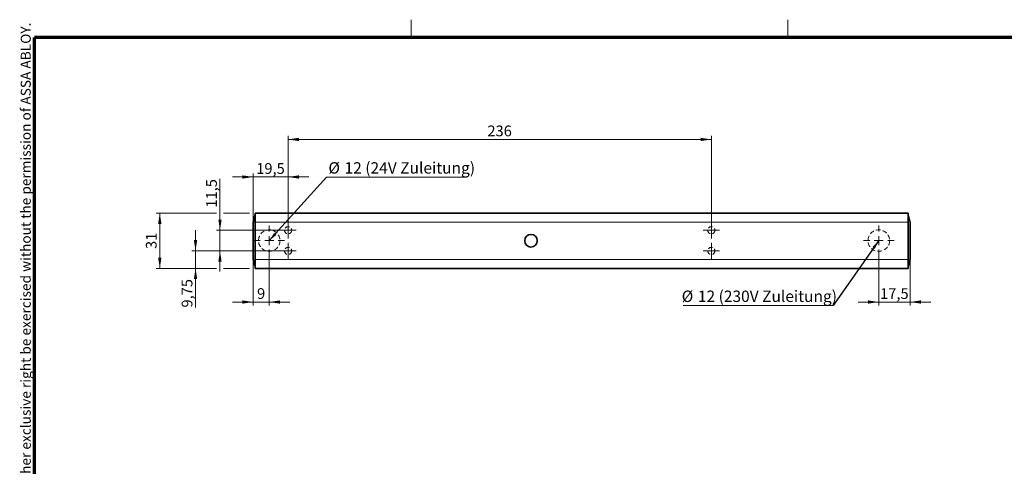
# Model space of a CAD drawing. Units: millimetres. Extents: x 5 to 571, y 0 to 293.
# Drawn here: x 16 to 290, y 168 to 293 of the extents above; entities that cross this region are included whole.
import ezdxf

# ---------------------------------------------------------------- set-up
doc = ezdxf.new("R2010")
doc.units = ezdxf.units.MM
doc.linetypes.add('HIDDEN', pattern=[1.905, 1.27, -0.635])
doc.styles.add('SLDTEXTSTYLE0', font='TXT', dxfattribs={"width": 0.605})
doc.dimstyles.new('SLDDIMSTYLE0', dxfattribs={"dimtxt": 3, "dimasz": 2.5, "dimexe": 0, "dimexo": 0.0625, "dimgap": 0.75, "dimtad": 1, "dimdec": 0, "dimlfac": 2, "dimrnd": 1e-09, "dimzin": 12, "dimdsep": 46, "dimtxsty": 'SLDTEXTSTYLE0', "dimsah": 1, "dimcen": 0.09, "dimadec": 0, "dimazin": 3, "dimtfac": 1, "dimtdec": 3, "dimtofl": 0, "dimtmove": 0, "dimatfit": 3, "dimfxl": 0, "dimfrac": 2, "dimtolj": 1, "dimtzin": 12, "dimarcsym": 0})
doc.dimstyles.new('SLDDIMSTYLE1', dxfattribs={"dimtxt": 3, "dimasz": 2.5, "dimexe": 0, "dimexo": 0.0625, "dimgap": 0.75, "dimtad": 1, "dimlfac": 2, "dimrnd": 1e-09, "dimzin": 12, "dimdsep": 46, "dimtxsty": 'SLDTEXTSTYLE0', "dimsah": 1, "dimcen": 0.09, "dimadec": 0, "dimazin": 3, "dimtfac": 1, "dimtdec": 3, "dimtofl": 0, "dimtmove": 0, "dimatfit": 3, "dimfxl": 0, "dimfrac": 2, "dimtolj": 1, "dimtzin": 12, "dimarcsym": 0})
doc.dimstyles.new('SLDDIMSTYLE2', dxfattribs={"dimtxt": 3, "dimasz": 2.5, "dimexe": 0, "dimexo": 0.0625, "dimgap": 0.75, "dimtad": 1, "dimlfac": 2, "dimrnd": 1e-09, "dimzin": 12, "dimdsep": 46, "dimtxsty": 'SLDTEXTSTYLE0', "dimsah": 1, "dimcen": 0.09, "dimadec": 0, "dimazin": 3, "dimtfac": 1, "dimtdec": 3, "dimtmove": 0, "dimatfit": 0, "dimfxl": 0, "dimfrac": 2, "dimtolj": 1, "dimtzin": 12, "dimarcsym": 0})
doc.dimstyles.new('SLDDIMSTYLE3', dxfattribs={"dimtxt": 3, "dimasz": 2.5, "dimexe": 0, "dimexo": 0.0625, "dimgap": 0.75, "dimtad": 1, "dimdec": 1, "dimlfac": 2, "dimrnd": 1e-09, "dimzin": 12, "dimdsep": 46, "dimtxsty": 'SLDTEXTSTYLE0', "dimsah": 1, "dimcen": 0.09, "dimadec": 0, "dimazin": 3, "dimtfac": 1, "dimtdec": 3, "dimtmove": 0, "dimatfit": 0, "dimfxl": 0, "dimfrac": 2, "dimtolj": 1, "dimtzin": 12, "dimarcsym": 0})
doc.dimstyles.new('SLDDIMSTYLE4', dxfattribs={"dimtxt": 0.18, "dimasz": 2.5, "dimexe": 0, "dimexo": 0.0625, "dimgap": 0, "dimtad": 0, "dimtih": 1, "dimtoh": 1, "dimdec": 0, "dimrnd": 1e-09, "dimzin": 0, "dimdsep": 46, "dimtxsty": 'Standard', "dimsah": 1, "dimcen": 0.09, "dimadec": 0, "dimazin": 0, "dimtfac": 2.5, "dimtdec": 0, "dimtofl": 0, "dimtmove": 0, "dimatfit": 3, "dimfxl": 0, "dimfrac": 2, "dimtolj": 1, "dimtzin": 0, "dimarcsym": 0})

# ---------------------------------------------------------------- blocks, each defined once
blk = doc.blocks.new('_D_2')
at = {"color": 250, "linetype": 'Continuous', "lineweight": 18}
for p, q in [((80.95, 235.24), (80.95, 250.15)), ((90.7, 234.29), (90.7, 250.15)), ((80.95, 249.15), (75.18, 249.15)), ((90.7, 249.15), (80.95, 249.15)), ((90.7, 249.15), (96.47, 249.15))]:
    blk.add_line(p, q, dxfattribs=at)
for points in [[(80.95, 249.15), (77.95, 249.61), (77.95, 248.69)], [(90.7, 249.15), (93.7, 248.69), (93.7, 249.61)]]:
    blk.add_solid(points, dxfattribs=at)
at = {"color": 250, "linetype": 'Continuous', "lineweight": 18, "insert": (81.81, 253.01), "char_height": 3, "attachment_point": 1, "style": 'SLDTEXTSTYLE0'}
blk.add_mtext('19,5', dxfattribs=at)
blk = doc.blocks.new('_D_3')
at = {"color": 250, "linetype": 'Continuous', "lineweight": 18}
for p, q in [((90.7, 234.29), (90.7, 260.62)), ((90.7, 259.62), (208.7, 259.62)), ((208.7, 234.29), (208.7, 260.62))]:
    blk.add_line(p, q, dxfattribs=at)
for points in [[(90.7, 259.62), (93.7, 259.16), (93.7, 260.08)], [(208.7, 259.62), (205.7, 260.08), (205.7, 259.16)]]:
    blk.add_solid(points, dxfattribs=at)
at = {"color": 250, "linetype": 'Continuous', "lineweight": 18, "insert": (146.26, 263.49), "char_height": 3, "attachment_point": 1, "style": 'SLDTEXTSTYLE0'}
blk.add_mtext('236', dxfattribs=at)
blk = doc.blocks.new('_D_4')
at = {"color": 250, "linetype": 'Continuous', "lineweight": 18}
for p, q in [((71.7, 234.29), (71.7, 248.63)), ((90.7, 234.29), (70.7, 234.29)), ((71.7, 228.54), (71.7, 234.29)), ((90.7, 228.54), (70.7, 228.54)), ((71.7, 228.54), (71.7, 222.77))]:
    blk.add_line(p, q, dxfattribs=at)
for points in [[(71.7, 234.29), (72.16, 237.29), (71.24, 237.29)], [(71.7, 228.54), (71.24, 225.54), (72.16, 225.54)]]:
    blk.add_solid(points, dxfattribs=at)
at = {"color": 250, "linetype": 'Continuous', "lineweight": 18, "insert": (67.83, 240.61), "char_height": 3, "attachment_point": 1, "rotation": 90, "style": 'SLDTEXTSTYLE0'}
blk.add_mtext('11,5', dxfattribs=at)
blk = doc.blocks.new('_D_5')
at = {"color": 250, "linetype": 'Continuous', "lineweight": 18}
for p, q in [((64.89, 228.54), (64.89, 234.31)), ((90.7, 228.54), (63.89, 228.54)), ((64.89, 228.54), (64.89, 223.67)), ((70.7, 223.67), (63.89, 223.67)), ((64.89, 223.67), (64.89, 212.75)), ((79.94, 223.67), (72.7, 223.67))]:
    blk.add_line(p, q, dxfattribs=at)
for points in [[(64.89, 228.54), (65.35, 231.54), (64.42, 231.54)], [(64.89, 223.67), (64.42, 220.67), (65.35, 220.67)]]:
    blk.add_solid(points, dxfattribs=at)
at = {"color": 250, "linetype": 'Continuous', "lineweight": 18, "insert": (61.02, 212.75), "char_height": 3, "attachment_point": 1, "rotation": 90, "style": 'SLDTEXTSTYLE0'}
blk.add_mtext('9,75', dxfattribs=at)
blk = doc.blocks.new('_D_6')
at = {"color": 250, "linetype": 'Continuous', "lineweight": 18}
for p, q in [((80.94, 226.3), (80.94, 213.29)), ((85.44, 227.17), (85.44, 213.29)), ((80.94, 214.29), (75.17, 214.29)), ((80.94, 214.29), (85.44, 214.29)), ((85.44, 214.29), (91.21, 214.29))]:
    blk.add_line(p, q, dxfattribs=at)
for points in [[(80.94, 214.29), (77.94, 214.75), (77.94, 213.83)], [(85.44, 214.29), (88.44, 213.83), (88.44, 214.75)]]:
    blk.add_solid(points, dxfattribs=at)
at = {"color": 250, "linetype": 'Continuous', "lineweight": 18, "insert": (82.04, 218.15), "char_height": 3, "attachment_point": 1, "style": 'SLDTEXTSTYLE0'}
blk.add_mtext('9', dxfattribs=at)
blk = doc.blocks.new('_D_7')
at = {"color": 250, "linetype": 'Continuous', "lineweight": 18}
for p, q in [((255.38, 227.17), (255.38, 213.29)), ((264.14, 226.3), (264.14, 213.29)), ((255.38, 214.29), (249.61, 214.29)), ((255.38, 214.29), (264.14, 214.29)), ((264.14, 214.29), (269.91, 214.29))]:
    blk.add_line(p, q, dxfattribs=at)
for points in [[(255.38, 214.29), (252.38, 214.75), (252.38, 213.83)], [(264.14, 214.29), (267.14, 213.83), (267.14, 214.75)]]:
    blk.add_solid(points, dxfattribs=at)
at = {"color": 250, "linetype": 'Continuous', "lineweight": 18, "insert": (255.75, 218.15), "char_height": 3, "attachment_point": 1, "style": 'SLDTEXTSTYLE0'}
blk.add_mtext('17,5', dxfattribs=at)
blk = doc.blocks.new('_D_8')
at = {"color": 250, "linetype": 'Continuous', "lineweight": 18}
for p, q in [((70.7, 239.07), (53.92, 239.07)), ((54.92, 223.67), (54.92, 239.07)), ((79.95, 239.07), (72.7, 239.07)), ((70.7, 223.67), (53.92, 223.67)), ((79.94, 223.67), (72.7, 223.67))]:
    blk.add_line(p, q, dxfattribs=at)
for points in [[(54.92, 239.07), (54.45, 236.07), (55.38, 236.07)], [(54.92, 223.67), (55.38, 226.67), (54.45, 226.67)]]:
    blk.add_solid(points, dxfattribs=at)
at = {"color": 250, "linetype": 'Continuous', "lineweight": 18, "insert": (51.05, 229.07), "char_height": 3, "attachment_point": 1, "rotation": 90, "style": 'SLDTEXTSTYLE0'}
blk.add_mtext('31', dxfattribs=at)
blk = doc.blocks.new('SW_NOTE_0')
at = {"color": 0, "linetype": 'Continuous', "lineweight": 0}
blk.add_line((39.2, 0), (0, 0), dxfattribs=at)
at = {"color": 0, "linetype": 'Continuous', "lineweight": 0, "char_height": 3.175, "attachment_point": 1, "style": 'SLDTEXTSTYLE0'}
for s, insert in [('%%c', (0.49, 4.14)), ('12 (24V Zuleitung)', (4.99, 4.14))]:
    blk.add_mtext(s, dxfattribs=dict(at, insert=insert))
blk = doc.blocks.new('SW_NOTE_1')
at = {"color": 0, "linetype": 'Continuous', "lineweight": 0}
blk.add_line((-41.76, 0), (0, 0), dxfattribs=at)
at = {"color": 0, "linetype": 'Continuous', "lineweight": 0, "char_height": 3.175, "attachment_point": 1, "style": 'SLDTEXTSTYLE0'}
for s, insert in [('%%c', (-42.19, 4.17)), ('12 (230V Zuleitung)', (-37.69, 4.17))]:
    blk.add_mtext(s, dxfattribs=dict(at, insert=insert))
blk = doc.blocks.new('SW_CENTERMARKSYMBOL_0')
at = {"color": 0, "linetype": 'Continuous', "lineweight": 0}
for p, q in [((-1.25, 0), (-2.25, 0)), ((0, 0), (-1.25, 0)), ((0, 1.25), (0, 2.25)), ((0, 0), (0, 1.25)), ((0, 0), (0, -1.25)), ((0, 0), (1.25, 0)), ((1.25, 0), (2.25, 0)), ((0, -1.25), (0, -2.25))]:
    blk.add_line(p, q, dxfattribs=at)
blk = doc.blocks.new('SW_CENTERMARKSYMBOL_1')
at = {"color": 0, "linetype": 'Continuous', "lineweight": 0}
for p, q in [((-1.25, 0), (-2.25, 0)), ((0, 0), (-1.25, 0)), ((0, 1.25), (0, 2.25)), ((0, 0), (0, 1.25)), ((0, 0), (0, -1.25)), ((0, 0), (1.25, 0)), ((1.25, 0), (2.25, 0)), ((0, -1.25), (0, -2.25))]:
    blk.add_line(p, q, dxfattribs=at)
blk = doc.blocks.new('SW_CENTERMARKSYMBOL_2')
at = {"color": 0, "linetype": 'Continuous', "lineweight": 0}
for p, q in [((-1.25, 0), (-2.25, 0)), ((0, 0), (-1.25, 0)), ((0, 1.25), (0, 2.25)), ((0, 0), (0, 1.25)), ((0, 0), (0, -1.25)), ((0, 0), (1.25, 0)), ((1.25, 0), (2.25, 0)), ((0, -1.25), (0, -2.25))]:
    blk.add_line(p, q, dxfattribs=at)
blk = doc.blocks.new('SW_CENTERMARKSYMBOL_3')
at = {"color": 0, "linetype": 'Continuous', "lineweight": 0}
for p, q in [((-1.25, 0), (-2.25, 0)), ((0, 0), (-1.25, 0)), ((0, 1.25), (0, 2.25)), ((0, 0), (0, 1.25)), ((0, 0), (0, -1.25)), ((0, 0), (1.25, 0)), ((1.25, 0), (2.25, 0)), ((0, -1.25), (0, -2.25))]:
    blk.add_line(p, q, dxfattribs=at)
blk = doc.blocks.new('SW_CENTERMARKSYMBOL_4')
at = {"color": 0, "linetype": 'Continuous', "lineweight": 0}
for p, q in [((0, 2.5), (0, 4.25)), ((-2.5, 0), (-4.25, 0)), ((0, 0), (-1.25, 0)), ((0, 0), (0, 1.25)), ((0, 0), (0, -1.25)), ((0, 0), (1.25, 0)), ((2.5, 0), (4.25, 0)), ((0, -2.5), (0, -4.25))]:
    blk.add_line(p, q, dxfattribs=at)
blk = doc.blocks.new('SW_CENTERMARKSYMBOL_5')
at = {"color": 0, "linetype": 'Continuous', "lineweight": 0}
for p, q in [((0, 2.5), (0, 4.25)), ((-2.5, 0), (-4.25, 0)), ((0, 0), (-1.25, 0)), ((0, 0), (0, 1.25)), ((0, 0), (0, -1.25)), ((0, 0), (1.25, 0)), ((2.5, 0), (4.25, 0)), ((0, -2.5), (0, -4.25))]:
    blk.add_line(p, q, dxfattribs=at)

msp = doc.modelspace()

# ---------------------------------------------------------------- linework, layer by layer
at = {"color": 7, "linetype": 'Continuous', "lineweight": 18}
for p, q in [((125, 288), (125, 293)), ((230, 288), (230, 293))]:
    msp.add_line(p, q, dxfattribs=at)
at = {"color": 7, "linetype": 'Continuous', "lineweight": 70}
for p in [(20, 9), (413, 288)]:
    msp.add_line(p, (20, 288), dxfattribs=at)
at = {"color": 7, "linetype": 'Continuous', "lineweight": 35}
for p, q in [((263.5899, 239.0661), (81.4899, 239.0661)), ((81.4899, 236.5661), (81.4899, 239.0661)), ((263.5899, 236.5661), (263.5899, 239.0661)), ((81.3763, 238.2631), (81.3763, 238.2634)), ((81.4899, 226.1661), (81.4899, 236.5661)), ((263.5899, 226.1661), (263.5899, 236.5661)), ((264.1329, 236.4952), (263.6977, 238.2878)), ((263.7035, 238.2634), (263.7035, 238.2632)), ((80.9399, 227.5161), (80.9399, 235.2161)), ((80.9473, 235.2161), (80.9473, 227.5161)), ((264.1325, 227.5161), (264.1325, 235.2161)), ((264.1325, 235.2161), (264.1399, 235.2161)), ((264.1399, 235.2161), (264.1399, 227.5161)), ((80.9473, 227.5161), (80.9399, 227.5161)), ((80.947, 226.237), (81.3821, 224.4444)), ((81.4899, 223.6661), (81.4899, 226.1661)), ((263.5899, 223.6661), (263.5899, 226.1661)), ((81.3763, 224.4688), (81.3763, 224.469)), ((263.5899, 223.6661), (81.4899, 223.6661)), ((263.7035, 224.4691), (263.7036, 224.4688))]:
    msp.add_line(p, q, dxfattribs=at)
at = {"color": 8, "linetype": 'Continuous', "lineweight": 18}
for p, q in [((81.3759, 226.1997), (81.3759, 236.5326)), ((263.5899, 236.5661), (81.4899, 236.5661)), ((263.7035, 238.2632), (263.7035, 238.2631)), ((263.7039, 236.5326), (263.7039, 226.1997)), ((80.9473, 235.2161), (80.9399, 235.2161)), ((80.9473, 235.2385), (80.9473, 235.2161)), ((264.1325, 235.2161), (264.1325, 235.2385)), ((80.9473, 227.5161), (80.9473, 227.4937)), ((263.5899, 226.1661), (81.4899, 226.1661)), ((264.1325, 227.4937), (264.1325, 227.5161)), ((264.1325, 227.5161), (264.1399, 227.5161)), ((81.3763, 224.469), (81.3763, 224.4691))]:
    msp.add_line(p, q, dxfattribs=at)
at = {"color": 8, "linetype": 'Continuous', "lineweight": 18, "flags": 128}
for points in [[(80.947, 236.4952), (80.947, 236.4952)], [(81.4714, 236.5886), (81.4551, 236.5887), (81.4392, 236.5889), (81.4243, 236.589), (81.4107, 236.5891), (81.3987, 236.5892), (81.3888, 236.5893), (81.3811, 236.5893), (81.376, 236.5894)], [(263.6084, 236.5886), (263.6248, 236.5887), (263.6406, 236.5889), (263.6555, 236.589), (263.6692, 236.5891), (263.6811, 236.5892), (263.691, 236.5893), (263.6987, 236.5893), (263.7038, 236.5894)], [(81.4714, 226.1436), (81.4551, 226.1435), (81.4392, 226.1433), (81.4243, 226.1432), (81.4107, 226.1431), (81.3987, 226.143), (81.3888, 226.1429), (81.3811, 226.1429), (81.376, 226.1428)], [(263.6084, 226.1436), (263.6248, 226.1435), (263.6406, 226.1433), (263.6555, 226.1432), (263.6692, 226.1431), (263.6811, 226.143), (263.691, 226.1429), (263.6987, 226.1429), (263.7038, 226.1428)], [(264.1329, 226.237), (264.1329, 226.237)]]:
    msp.add_lwpolyline(points, dxfattribs=at)
at = {"color": 7, "linetype": 'Continuous', "lineweight": 35, "flags": 128}
for points in [[(264.1329, 236.4952), (264.1329, 236.4952)], [(80.947, 226.237), (80.947, 226.237)]]:
    msp.add_lwpolyline(points, dxfattribs=at)
at = {"color": 250, "linetype": 'HIDDEN', "lineweight": 18}
for centre, radius in [((85.4399, 231.4161), 3), ((90.6973, 234.2911), 1), ((208.6973, 234.2911), 1), ((255.3825, 231.4161), 3), ((90.6973, 228.5411), 1), ((208.6973, 228.5411), 1)]:
    msp.add_circle(centre, radius, dxfattribs=at)
at = {"color": 7, "linetype": 'Continuous', "lineweight": 35}
msp.add_circle((158.4149, 231.3661), 1.75, dxfattribs=at)
for centre, start, end in [((81.1899, 236.4362), 166.355913, 180), ((263.8899, 236.4362), 0, 13.644087), ((81.1899, 226.296), 180, 193.644087), ((263.8899, 226.296), 346.355913, 0)]:
    msp.add_arc(centre, 0.25, start, end, dxfattribs=at)
at = {"color": 8, "linetype": 'Continuous', "lineweight": 18}
for centre, start, end in [((81.4736, 238.24), 91.019945, 166.642235), ((263.6062, 238.24), 13.357765, 88.980055), ((81.4736, 224.4922), 193.357765, 268.980055), ((263.6062, 224.4922), 271.019945, 346.642235)]:
    msp.add_arc(centre, 0.1, start, end, dxfattribs=at)
at = {"color": 7, "linetype": 'Continuous', "lineweight": 35}
for points, knots in [([(80.9399, 235.2161), (80.9399, 235.3082), (80.9399, 235.5356), (80.9399, 235.8789), (80.9399, 236.1885), (80.9399, 236.4004), (80.9399, 236.4243), (80.9399, 236.4362)], [0, 0, 0, 0, 0.1438569, 0.35545538, 0.56774454, 0.78411117, 1, 1, 1, 1]), ([(81.3821, 238.2878), (81.3098, 237.99), (81.1709, 237.4178), (81.0195, 236.7942), (80.947, 236.4952)], [0, 0, 0, 0, 0.52049245, 1, 1, 1, 1]), ([(264.1399, 236.4362), (264.1399, 236.4313), (264.1399, 236.4193), (264.1399, 236.2735), (264.1399, 235.9999), (264.1399, 235.6326), (264.1399, 235.3548), (264.1399, 235.2161)], [0, 0, 0, 0, 0.14469064, 0.35629627, 0.56752754, 0.78403833, 1, 1, 1, 1]), ([(80.9399, 226.296), (80.9399, 226.3009), (80.9399, 226.3129), (80.9399, 226.4587), (80.9399, 226.7323), (80.9399, 227.0996), (80.9399, 227.3774), (80.9399, 227.5161)], [0, 0, 0, 0, 0.14469064, 0.35629627, 0.56752754, 0.78403833, 1, 1, 1, 1]), ([(263.6977, 224.4444), (263.77, 224.7422), (263.9089, 225.3144), (264.0603, 225.938), (264.1329, 226.237)], [0, 0, 0, 0, 0.52049245, 1, 1, 1, 1]), ([(264.1399, 227.5161), (264.1399, 227.4241), (264.1399, 227.1966), (264.1399, 226.8533), (264.1399, 226.5437), (264.1399, 226.3318), (264.1399, 226.3079), (264.1399, 226.296)], [0, 0, 0, 0, 0.1438569, 0.35545538, 0.56774454, 0.78411117, 1, 1, 1, 1])]:
    msp.add_open_spline(points, degree=3, knots=knots, dxfattribs=at)
at = {"color": 8, "linetype": 'Continuous', "lineweight": 18}
for points, knots in [([(80.947, 236.4952), (80.947, 236.4952), (80.9459, 236.4909), (80.9447, 236.4377), (80.9442, 236.2269), (80.9443, 235.9033), (80.9452, 235.5557), (80.9466, 235.327), (80.9473, 235.2385), (80.9473, 235.2385)], [0, 0, 0, 0, 0.00001537, 0.21069717, 0.43139006, 0.64773532, 0.86401437, 0.99998464, 1, 1, 1, 1]), ([(81.3759, 236.5326), (81.3759, 236.5326), (81.3758, 236.5515), (81.3759, 236.5705), (81.376, 236.5894)], [0, 0, 0, 0, 0.00052773, 1, 1, 1, 1]), ([(81.376, 236.5894), (81.3766, 236.7135), (81.3782, 237.0244), (81.3794, 237.4925), (81.3795, 237.9186), (81.3789, 238.1543), (81.3777, 238.2492), (81.3767, 238.2589), (81.3763, 238.2631)], [0, 0, 0, 0, 0.14222968, 0.35633639, 0.57036281, 0.78471899, 0.90521112, 1, 1, 1, 1]), ([(81.4714, 236.5886), (81.4713, 236.044), (81.471, 234.4103), (81.4712, 232.232), (81.4712, 229.9466), (81.4711, 228.0986), (81.4713, 226.7953), (81.4714, 226.1436)], [0, 0, 0, 0, 0.15641671, 0.46924012, 0.62565182, 0.81282591, 1, 1, 1, 1]), ([(81.4718, 238.34), (81.4728, 238.3208), (81.4747, 238.2825), (81.4753, 237.9809), (81.4752, 237.5372), (81.474, 237.0446), (81.4721, 236.7186), (81.4714, 236.5886)], [0, 0, 0, 0, 0.21453249, 0.42918043, 0.64353044, 0.85783385, 1, 1, 1, 1]), ([(263.6084, 236.5886), (263.6074, 236.7854), (263.6054, 237.1792), (263.6045, 237.7039), (263.6046, 238.0998), (263.6056, 238.3101), (263.6073, 238.3315), (263.608, 238.34)], [0, 0, 0, 0, 0.21454152, 0.42919792, 0.64356009, 0.85787301, 1, 1, 1, 1]), ([(263.6084, 226.1436), (263.6085, 226.6882), (263.6088, 228.3219), (263.6086, 230.5002), (263.6086, 232.7856), (263.6087, 234.6336), (263.6085, 235.9369), (263.6084, 236.5886)], [0, 0, 0, 0, 0.15641671, 0.46924012, 0.62565182, 0.81282591, 1, 1, 1, 1]), ([(263.7035, 238.2631), (263.7029, 238.254), (263.7014, 238.2313), (263.7004, 238.0295), (263.7002, 237.6522), (263.7012, 237.2251), (263.7024, 236.8601), (263.7034, 236.6723), (263.7038, 236.5894)], [0, 0, 0, 0, 0.1421699, 0.35624245, 0.57028972, 0.78468228, 0.90499887, 1, 1, 1, 1]), ([(263.7038, 236.5894), (263.7039, 236.5705), (263.704, 236.5515), (263.7039, 236.5326), (263.7039, 236.5326)], [0, 0, 0, 0, 0.99947224, 1, 1, 1, 1]), ([(264.1325, 235.2385), (264.1325, 235.2385), (264.1337, 235.3751), (264.135, 235.6558), (264.1356, 236.0287), (264.1355, 236.3153), (264.1348, 236.462), (264.1335, 236.4924), (264.1329, 236.4952), (264.1329, 236.4952)], [0, 0, 0, 0, 0.00001537, 0.20996355, 0.43091137, 0.64615983, 0.86231642, 0.99998464, 1, 1, 1, 1]), ([(80.9473, 227.4937), (80.9473, 227.4937), (80.9462, 227.3571), (80.9448, 227.0765), (80.9442, 226.7035), (80.9443, 226.4169), (80.9451, 226.2702), (80.9463, 226.2398), (80.947, 226.237), (80.947, 226.237)], [0, 0, 0, 0, 0.00001537, 0.20996355, 0.43091137, 0.64615983, 0.86231642, 0.99998464, 1, 1, 1, 1]), ([(81.376, 226.1428), (81.3759, 226.1618), (81.3758, 226.1807), (81.3759, 226.1996), (81.3759, 226.1997)], [0, 0, 0, 0, 0.99947224, 1, 1, 1, 1]), ([(81.3763, 224.4691), (81.3769, 224.4782), (81.3784, 224.5009), (81.3794, 224.7027), (81.3796, 225.08), (81.3787, 225.5071), (81.3775, 225.8722), (81.3764, 226.06), (81.376, 226.1428)], [0, 0, 0, 0, 0.1421699, 0.35624245, 0.57028972, 0.78468228, 0.90499887, 1, 1, 1, 1]), ([(81.4714, 226.1436), (81.4724, 225.9468), (81.4744, 225.553), (81.4753, 225.0283), (81.4752, 224.6324), (81.4742, 224.4221), (81.4725, 224.4008), (81.4718, 224.3922)], [0, 0, 0, 0, 0.21454152, 0.42919792, 0.64356009, 0.85787301, 1, 1, 1, 1]), ([(263.608, 224.3922), (263.607, 224.4114), (263.6051, 224.4497), (263.6045, 224.7513), (263.6046, 225.195), (263.6058, 225.6876), (263.6077, 226.0136), (263.6084, 226.1436)], [0, 0, 0, 0, 0.21453249, 0.42918043, 0.64353044, 0.85783385, 1, 1, 1, 1]), ([(263.7038, 226.1428), (263.7032, 226.0187), (263.7016, 225.7078), (263.7004, 225.2397), (263.7003, 224.8136), (263.7009, 224.5779), (263.7022, 224.483), (263.7031, 224.4734), (263.7035, 224.4691)], [0, 0, 0, 0, 0.14222968, 0.35633639, 0.57036281, 0.78471899, 0.90521112, 1, 1, 1, 1]), ([(263.7039, 226.1997), (263.7039, 226.1996), (263.704, 226.1807), (263.7039, 226.1618), (263.7038, 226.1428)], [0, 0, 0, 0, 0.00052773, 1, 1, 1, 1]), ([(264.1329, 226.237), (264.1329, 226.237), (264.1339, 226.2413), (264.1351, 226.2945), (264.1356, 226.5053), (264.1355, 226.8289), (264.1346, 227.1765), (264.1332, 227.4052), (264.1325, 227.4937), (264.1325, 227.4937)], [0, 0, 0, 0, 0.000015367, 0.210697173, 0.431390064, 0.647735323, 0.86401437, 0.999984642, 1, 1, 1, 1])]:
    msp.add_open_spline(points, degree=3, knots=knots, dxfattribs=at)
at = {"color": 7, "linetype": 'Continuous', "lineweight": 35}
for points in [[(81.4716, 238.34), (81.4492, 238.3354), (81.4044, 238.3262), (81.3856, 238.2845), (81.3762, 238.2636)], [(263.7036, 238.2636), (263.7, 238.274), (263.6928, 238.2948), (263.6699, 238.3193), (263.641, 238.3363), (263.6191, 238.3387), (263.6082, 238.34)], [(81.3762, 224.4686), (81.3798, 224.4582), (81.387, 224.4374), (81.4099, 224.4129), (81.4388, 224.396), (81.4607, 224.3935), (81.4716, 224.3922)], [(263.6082, 224.3922), (263.6191, 224.3935), (263.641, 224.396), (263.6699, 224.4129), (263.6928, 224.4374), (263.7, 224.4582), (263.7036, 224.4686)]]:
    msp.add_open_spline(points, degree=3, dxfattribs=at)

# ---------------------------------------------------------------- block references
at = {"color": 250, "linetype": 'Continuous', "lineweight": 0}
for name, p in [('SW_NOTE_0', (101.4433, 249.128)), ('SW_CENTERMARKSYMBOL_1', (90.6973, 234.2911)), ('SW_CENTERMARKSYMBOL_3', (208.6973, 234.2911)), ('SW_CENTERMARKSYMBOL_4', (85.4399, 231.4161)), ('SW_CENTERMARKSYMBOL_5', (255.3825, 231.4161)), ('SW_CENTERMARKSYMBOL_0', (90.6973, 228.5411)), ('SW_CENTERMARKSYMBOL_2', (208.6973, 228.5411)), ('SW_NOTE_1', (242.6284, 213.3087))]:
    msp.add_blockref(name, p, dxfattribs=at)

# ---------------------------------------------------------------- texts
at = {"color": 7, "linetype": 'Continuous', "lineweight": 0, "insert": (16.1492, 12.7462), "char_height": 2.8, "attachment_point": 1, "rotation": 90, "style": 'SLDTEXTSTYLE0'}
msp.add_mtext('This work  is copyright and no part may be reproduced, by any process, nor may any other exclusive right be exercised without the permission of ASSA ABLOY.', dxfattribs=at)

# ---------------------------------------------------------------- dimensions: what is measured, and where the dimension line sits
at = {"color": 250, "linetype": 'Continuous', "lineweight": 18}
for base, p1, p2, dimstyle, picture, middle in [((208.6973, 259.6225), (90.6973, 234.2911), (208.6973, 234.2911), 'SLDDIMSTYLE1', '_D_3', (149.6973, 259.6225)), ((80.9473, 249.1468), (90.6973, 234.2911), (80.9473, 235.2385), 'SLDDIMSTYLE2', '_D_2', (85.8223, 249.1468)), ((85.4399, 214.2873), (80.9399, 226.296), (85.4399, 227.1661), 'SLDDIMSTYLE2', '_D_6', (83.1899, 214.2873)), ((264.1399, 214.2873), (255.3825, 227.1661), (264.1399, 226.296), 'SLDDIMSTYLE3', '_D_7', (259.7612, 214.2873))]:
    dim = msp.add_linear_dim(base=base, p1=p1, p2=p2, dimstyle=dimstyle, dxfattribs=at)
    dim.commit()
    dim.dimension.update_dxf_attribs({"geometry": picture, "text_midpoint": middle, "dimtype": 160})
for base, p1, p2, dimstyle, picture, middle in [((71.6971, 234.2911), (90.6973, 228.5411), (90.6973, 234.2911), 'SLDDIMSTYLE2', '_D_4', (71.6971, 244.622)), ((54.9159, 239.0661), (81.4899, 223.6661), (81.4899, 239.0661), 'SLDDIMSTYLE0', '_D_8', (54.9159, 231.3661)), ((64.886, 223.6661), (90.6973, 228.5411), (81.4899, 223.6661), 'SLDDIMSTYLE2', '_D_5', (64.886, 216.7599))]:
    dim = msp.add_linear_dim(base=base, p1=p1, p2=p2, angle=90, dimstyle=dimstyle, dxfattribs=at)
    dim.commit()
    dim.dimension.update_dxf_attribs({"geometry": picture, "text_midpoint": middle, "dimtype": 160})

# ---------------------------------------------------------------- leaders
at = {"color": 250, "linetype": 'Continuous', "lineweight": 0}
for points in [[(85.4399, 231.4161), (101.4433, 249.128)], [(255.3825, 231.4161), (242.6284, 213.3087)]]:
    msp.add_leader(points, dimstyle='SLDDIMSTYLE4', dxfattribs=at)

doc.saveas('drawing.dxf')
